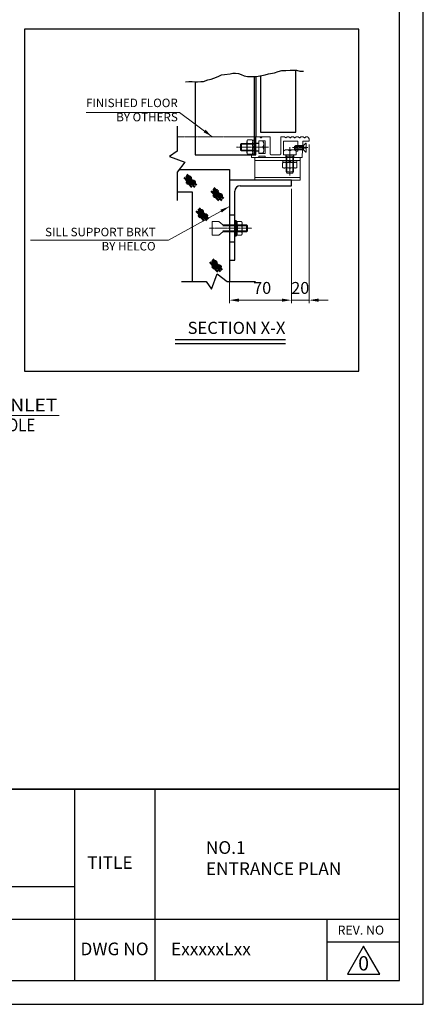
# Model space of a CAD drawing. Units: millimetres. Extents: x 17076 to 111423, y -118390 to 68727.
# Drawn here: x 60540 to 63090, y -65232 to -59017 of the extents above; entities that cross this region are included whole.
import ezdxf
from ezdxf.enums import TextEntityAlignment as Align

# ---------------------------------------------------------------- set-up
doc = ezdxf.new("R2010")
doc.units = ezdxf.units.MM
for name, pattern in [('Amconstr', [9999, 9999, 0]), ('CENTER2', [1.125, 0.75, -0.125, 0.125, -0.125]), ('PHANTOM', [7745.504221, 3872.752111, -774.550422, 774.550422, -774.550422, 774.550422, -774.550422]), ('SOLID', [0])]:
    doc.linetypes.add(name, pattern=pattern)
doc.layers.get('0').update_dxf_attribs({"lineweight": 30})
doc.layers.add('LAYER0$C$L0', color=2, linetype='SOLID')
for name, color, linetype, lineweight in [('강조문자', 2, 'Continuous', 50), ('문자', 4, 'Continuous', 30), ('앙커', 2, 'Amconstr', 13), ('중심선', 6, 'CENTER2', 9), ('중심선1', 6, 'CENTER2', 9), ('치수', 3, 'Continuous', 15), ('치수선', 3, 'Continuous', 9)]:
    doc.layers.add(name, color=color, linetype=linetype, lineweight=lineweight)
doc.styles.get("Standard").update_dxf_attribs({"font": 'iso.shx', "height": 75, "bigfont": 'whgtxt.shx'})
doc.dimstyles.new('AM_ISO$0', dxfattribs={"dimtxt": 75, "dimasz": 60, "dimexe": 20, "dimexo": 20, "dimgap": 30, "dimtad": 1, "dimdsep": 46, "dimtxsty": 'Standard', "dimcen": 0, "dimclrd": 256, "dimclre": 256, "dimclrt": 2, "dimadec": 0, "dimazin": 2, "dimtp": 0.1, "dimtm": 0.1, "dimtfac": 0.71, "dimtix": 1, "dimtmove": 0, "dimatfit": 0, "dimfxl": 1, "dimlwd": -1, "dimlwe": -1, "dimarcsym": 1})
doc.dimstyles.new('AM_ISO$7', dxfattribs={"dimtxt": 75, "dimasz": 60, "dimexe": 20, "dimexo": 20, "dimgap": 30, "dimtad": 1, "dimdsep": 46, "dimtxsty": 'Standard', "dimcen": 0, "dimclrd": 256, "dimclre": 256, "dimclrt": 2, "dimadec": 0, "dimazin": 2, "dimtp": 0.1, "dimtm": 0.1, "dimtfac": 0.71, "dimtix": 1, "dimtmove": 0, "dimatfit": 0, "dimfxl": 1, "dimlwd": -1, "dimlwe": -1, "dimarcsym": 1})

# ---------------------------------------------------------------- blocks, each defined once
blk = doc.blocks.new('*D1239')
at = {"layer": 'Defpoints', "color": 0, "linetype": 'PHANTOM', "ltscale": 200, "transparency": 16777216}
for p in [(62368.4, -59783.8), (62256.4, -60064.7), (62368.4, -60787.1)]:
    blk.add_point(p, dxfattribs=at)
at = {"layer": '치수', "linetype": 'ByBlock', "ltscale": 200, "transparency": 16777216}
for p, q in [((62368.4, -59803.8), (62368.4, -60807.1)), ((62256.4, -60084.7), (62256.4, -60807.1)), ((62196.4, -60787.1), (62136.4, -60787.1)), ((62256.4, -60787.1), (62368.4, -60787.1)), ((62428.4, -60787.1), (62488.4, -60787.1))]:
    blk.add_line(p, q, dxfattribs=at)
at = {"layer": '치수', "linetype": 'PHANTOM', "ltscale": 200, "transparency": 16777216}
for points in [[(62196.4, -60777.1), (62196.4, -60797.1), (62256.4, -60787.1)], [(62428.4, -60777.1), (62428.4, -60797.1), (62368.4, -60787.1)]]:
    blk.add_solid(points, dxfattribs=at)
at = {"layer": '치수', "color": 2, "linetype": 'PHANTOM', "ltscale": 200, "transparency": 16777216, "insert": (62312.4, -60719.6), "char_height": 75, "attachment_point": 5}
blk.add_mtext('20', dxfattribs=at)
blk = doc.blocks.new('*D1240')
at = {"layer": 'Defpoints', "color": 0, "linetype": 'PHANTOM', "ltscale": 200, "transparency": 16777216}
for p in [(62256.4, -60064.7), (61864.5, -60651.7), (62256.4, -60787.1)]:
    blk.add_point(p, dxfattribs=at)
at = {"layer": '치수', "linetype": 'ByBlock', "ltscale": 200, "transparency": 16777216}
for p, q in [((62256.4, -60084.7), (62256.4, -60807.1)), ((61864.5, -60671.7), (61864.5, -60807.1)), ((61924.5, -60787.1), (62196.4, -60787.1))]:
    blk.add_line(p, q, dxfattribs=at)
at = {"layer": '치수', "linetype": 'PHANTOM', "ltscale": 200, "transparency": 16777216}
for points in [[(61924.5, -60777.1), (61924.5, -60797.1), (61864.5, -60787.1)], [(62196.4, -60777.1), (62196.4, -60797.1), (62256.4, -60787.1)]]:
    blk.add_solid(points, dxfattribs=at)
at = {"layer": '치수', "color": 2, "linetype": 'PHANTOM', "ltscale": 200, "transparency": 16777216, "insert": (62072, -60719.6), "char_height": 75, "attachment_point": 5}
blk.add_mtext('70', dxfattribs=at)

msp = doc.modelspace()

# ---------------------------------------------------------------- linework, layer by layer
for p, q in [((61649.392, -59409.354), (61649.392, -59755.161)), ((62023.518, -59869.822), (62023.518, -59375.17)), ((62032.476, -59375.17), (62032.476, -59755.161)), ((61864.514, -60247.579), (61898.913, -60247.579)), ((61864.514, -60419.572), (61898.913, -60419.572)), ((61864.514, -60534.234), (61864.514, -60668.326)), ((61522.952, -61034.996), (62218.633, -61034.996)), ((61522.952, -61059.879), (62218.633, -61059.879)), ((49662, -63873.682), (62939.815, -63873.682)), ((62939.815, -63873.682), (58202.004, -63873.682)), ((60887.648, -65082.332), (60887.648, -63873.682)), ((61395.723, -65082.332), (61395.723, -63873.682)), ((55802.922, -64489.663), (60887.648, -64489.663)), ((56454.203, -64694.99), (62939.815, -64694.99))]:
    msp.add_line(p, q)
at = {"ltscale": 5}
for p, q in [((62480.757, -64694.99), (62480.757, -65082.332)), ((62480.757, -64837.787), (62939.815, -64837.787))]:
    msp.add_line(p, q, dxfattribs=at)
for points in [[(63089.815, -65232.332), (63089.815, -55589.952), (49512, -55589.952), (49512, -65232.332)], [(62939.815, -65082.332), (62939.815, -55739.952), (49662, -55739.952), (49662, -65082.332)]]:
    msp.add_lwpolyline(points, close=True)
msp.add_lwpolyline([(60569.808, -61236.068), (62682.806, -61236.068), (62682.806, -59076.636), (60569.808, -59076.636)], close=True, dxfattribs=at)
for points in [[(61588.468, -59409.354), (61608.979, -59405.936), (61629.49, -59405.936), (61646.582, -59409.354), (61663.674, -59409.354), (61684.185, -59405.936), (61701.277, -59405.936), (61728.625, -59395.68), (61749.135, -59392.262), (61766.227, -59385.425), (61793.575, -59375.17), (61814.086, -59364.914), (61834.596, -59361.496), (61868.781, -59358.077), (61885.873, -59354.659), (61902.965, -59354.659), (61921.767, -59356.368), (61938.859, -59363.205), (61957.661, -59371.751), (61978.171, -59375.17), (61998.682, -59375.17), (62015.774, -59375.17), (62032.867, -59375.17), (62070.469, -59368.333), (62090.98, -59364.914), (62111.491, -59358.077), (62149.094, -59351.24), (62173.023, -59344.404), (62196.952, -59337.567), (62220.881, -59337.567), (62248.229, -59334.148), (62272.158, -59334.148), (62289.25, -59334.148), (62309.761, -59340.985), (62333.69, -59340.985)], [(62060.47, -59370.151), (62060.47, -59727.167), (62284.418, -59727.167), (62284.418, -59334.148)], [(61535.216, -59689.587), (61535.216, -59847.343), (61486.352, -59879.703), (61583.432, -59916.108), (61535.216, -59978.806), (61535.216, -60158.257)], [(61649.392, -59755.161), (61649.392, -59869.822), (62032.476, -59869.822), (62032.476, -59755.161)], [(61547.376, -59962.994), (61803.763, -59962.994), (61803.763, -59962.994), (61864.514, -59962.994), (61864.514, -60080.961)], [(62256.425, -60030.349), (61864.514, -60030.349), (61864.514, -60534.234), (61898.913, -60534.234), (61898.913, -60099.146)], [(61933.311, -60064.748), (62256.425, -60064.748), (62256.425, -60030.349)], [(61535.216, -60102.822), (61629.858, -60102.822), (61629.858, -60668.326)], [(61561.308, -60668.326), (61719.064, -60668.326), (61751.424, -60717.191), (61787.829, -60620.111), (61850.527, -60668.326), (62029.978, -60668.326)]]:
    msp.add_lwpolyline(points)
msp.add_arc((61933.311, -60099.146), 34.399, 90, 180)
at = {"layer": '강조문자'}
for p, q in [((61578.819, -60013.604), (61618.947, -60056.215)), ((61590.816, -60012.363), (61645.837, -60072.763)), ((61591.644, -60001.607), (61645.01, -60057.87)), ((61592.885, -60035.944), (61628.049, -60074.418)), ((61596.194, -59994.161), (61657.007, -60061.593)), ((61749.156, -60098.095), (61789.284, -60140.706)), ((61761.153, -60096.854), (61816.174, -60157.253)), ((61761.98, -60086.098), (61815.347, -60142.36)), ((61766.531, -60078.651), (61827.344, -60146.084)), ((61763.221, -60120.435), (61798.385, -60158.908)), ((61655.605, -60224.987), (61695.734, -60267.597)), ((61667.603, -60223.746), (61722.624, -60284.145)), ((61668.43, -60212.99), (61721.797, -60269.252)), ((61672.981, -60205.543), (61733.794, -60272.975)), ((61669.671, -60247.326), (61704.835, -60285.8)), ((61754.693, -60535.914), (61808.06, -60592.177)), ((61759.244, -60528.468), (61820.057, -60595.9)), ((61741.868, -60547.912), (61781.997, -60590.522)), ((61753.866, -60546.67), (61808.887, -60607.07)), ((61755.934, -60570.251), (61791.098, -60608.725))]:
    msp.add_line(p, q, dxfattribs=at)
for centre, radius, start, end in [((61602.661, -60043.999), 7.375, 99.167713, 318.3919), ((61606.384, -60018.764), 7.375, 99.1677174, 318.3918956), ((61609.011, -60040.511), 8.427, 264.307363, 153.25225), ((61612.734, -60015.276), 8.427, 264.307363, 153.25225), ((61632.861, -60045.654), 7.375, 99.167713, 318.3919), ((61639.211, -60042.166), 8.427, 264.307363, 153.25225), ((61776.721, -60103.255), 7.375, 99.167713, 318.3919), ((61783.071, -60099.766), 8.427, 264.307363, 153.25225), ((61772.997, -60128.49), 7.375, 99.167713, 318.3919), ((61779.348, -60125.002), 8.427, 264.307363, 153.25225), ((61803.197, -60130.145), 7.375, 99.167713, 318.3919), ((61809.547, -60126.657), 8.427, 264.307363, 153.25225), ((61683.171, -60230.146), 7.375, 99.167713, 318.3919), ((61689.521, -60226.658), 8.427, 264.307363, 153.25225), ((61679.447, -60255.382), 7.375, 99.167713, 318.3919), ((61685.798, -60251.894), 8.427, 264.307363, 153.25225), ((61709.647, -60257.036), 7.375, 99.167713, 318.3919), ((61715.997, -60253.548), 8.427, 264.307363, 153.25225), ((61775.784, -60549.583), 8.427, 264.307363, 153.25225), ((61765.71, -60578.306), 7.375, 99.167713, 318.3919), ((61769.434, -60553.071), 7.375, 99.167713, 318.3919), ((61772.061, -60574.818), 8.427, 264.307363, 153.25225), ((61795.91, -60579.961), 7.375, 99.167713, 318.3919), ((61802.26, -60576.473), 8.427, 264.307363, 153.25225)]:
    msp.add_arc(centre, radius, start, end, dxfattribs=at)
at = {"layer": '문자', "ltscale": 5}
msp.add_lwpolyline([(62712.629, -64865.535), (62610.178, -65042.985), (62815.08, -65042.985)], close=True, dxfattribs=at)
at = {"layer": '앙커'}
for p, q in [((61975.897, -59786.819), (61975.897, -59854.646)), ((61979.379, -59775.478), (61993.974, -59775.478)), ((62008.57, -59775.478), (61993.974, -59775.478)), ((62012.052, -59786.819), (62012.052, -59854.646)), ((62050.347, -59782.106), (62075.371, -59782.106)), ((62056.282, -59755.497), (62063.735, -59762.95)), ((62065.356, -59762.95), (62072.809, -59755.497)), ((62212.942, -59755.497), (62220.395, -59762.95)), ((62222.016, -59762.95), (62229.469, -59755.497)), ((62230.28, -59755.161), (62239.977, -59755.161)), ((62240.788, -59755.497), (62248.241, -59762.95)), ((62249.862, -59762.95), (62257.315, -59755.497)), ((62258.126, -59755.161), (62268.722, -59755.161)), ((62269.532, -59755.497), (62276.986, -59762.95)), ((62278.607, -59762.95), (62286.06, -59755.497)), ((62286.871, -59755.161), (62299.174, -59755.161)), ((62299.984, -59755.497), (62307.437, -59762.95)), ((62309.059, -59762.95), (62316.512, -59755.497)), ((62317.323, -59755.161), (62330.659, -59755.161)), ((62331.47, -59755.497), (62338.923, -59762.95)), ((62340.544, -59762.95), (62347.997, -59755.497)), ((62348.808, -59755.161), (62351.2, -59755.161)), ((62032.94, -59802.745), (61935.013, -59802.745)), ((62032.94, -59839.437), (61935.013, -59839.437)), ((61941.893, -59843.599), (61941.893, -59798.583)), ((61979.379, -59797.986), (61993.974, -59797.986)), ((61979.379, -59843.002), (61993.974, -59843.002)), ((62008.57, -59797.986), (61993.974, -59797.986)), ((62008.57, -59843.002), (61993.974, -59843.002)), ((62023.518, -59843.301), (62023.518, -59798.285)), ((62023.518, -59802.447), (62026.895, -59798.285)), ((62023.518, -59839.138), (62027.251, -59843.301)), ((62082.452, -59801.599), (62082.452, -59840.584)), ((62207.586, -59869.822), (62207.586, -59844.798)), ((62227.078, -59837.717), (62266.063, -59837.717)), ((62333.711, -59816.982), (62276.38, -59816.982)), ((62333.711, -59831.315), (62276.38, -59831.315)), ((62283.547, -59809.816), (62283.547, -59838.482)), ((62333.711, -59809.816), (62333.711, -59838.482)), ((61979.379, -59865.51), (61993.974, -59865.51)), ((62008.57, -59865.51), (61993.974, -59865.51)), ((62024.414, -59905.368), (62311.068, -59905.368)), ((62130.655, -59869.822), (62180.64, -59869.822)), ((62201.256, -59920.316), (62201.256, -59934.911)), ((62212.598, -59916.834), (62280.425, -59916.834)), ((62223.764, -59920.316), (62223.764, -59934.911)), ((62269.079, -59878.07), (62224.063, -59878.07)), ((62228.225, -59878.07), (62228.225, -59984.484)), ((62264.917, -59878.07), (62264.917, -59984.484)), ((62268.78, -59920.316), (62268.78, -59934.911)), ((62291.288, -59920.316), (62291.288, -59934.911)), ((62201.256, -59934.911), (62201.256, -59948.939)), ((62223.764, -59949.507), (62223.764, -59934.911)), ((62224.063, -59977.605), (62269.079, -59977.605)), ((62268.78, -59949.507), (62268.78, -59934.911)), ((62291.288, -59949.507), (62291.288, -59934.911)), ((62024.414, -60012.003), (62311.068, -60012.003)), ((61910.963, -60290.546), (61904.646, -60283.411)), ((61907.513, -60287.711), (61907.513, -60310.643)), ((61910.379, -60377.265), (61910.379, -60289.886)), ((61941.327, -60290.546), (61910.963, -60290.546)), ((61823.784, -60317.523), (61979.176, -60317.523)), ((61823.784, -60349.628), (61979.176, -60349.628)), ((61910.963, -60312.061), (61941.327, -60312.061)), ((61941.327, -60355.091), (61910.963, -60355.091)), ((61944.778, -60301.303), (61944.778, -60365.848)), ((61972.296, -60310.643), (61972.296, -60356.508)), ((61904.646, -60383.74), (61910.963, -60376.606)), ((61910.963, -60376.606), (61941.327, -60376.606))]:
    msp.add_line(p, q, dxfattribs=at)
for points in [[(62220.772, -59887.022), (62090.479, -59887.022), (62090.479, -59878.422), (62050.347, -59878.422), (62050.347, -59887.022), (62004.482, -59887.022), (62004.482, -59869.822), (62032.476, -59869.822), (62032.476, -59846.89), (62050.347, -59846.89), (62050.347, -59861.223), (62090.479, -59861.223), (62090.479, -59780.96), (62050.347, -59780.96), (62050.347, -59795.292), (62032.476, -59795.292), (62032.476, -59755.161), (62055.471, -59755.161)], [(62075.371, -59860.076), (62050.347, -59860.076), (62050.347, -59782.106)], [(62073.62, -59755.161), (62122.055, -59755.161), (62122.055, -59861.223)], [(62189.24, -59861.223), (62189.24, -59755.161), (62212.131, -59755.161)], [(62368.399, -59772.36), (62368.399, -59783.826), (62328.268, -59783.826), (62325.401, -59887.022), (62272.37, -59887.022), (62272.37, -59869.822), (62286.703, -59869.822), (62286.703, -59846.89), (62296.736, -59846.89), (62296.736, -59783.826), (62206.439, -59783.826), (62206.439, -59869.822), (62220.772, -59869.822), (62220.772, -59887.022)], [(62349.764, -59852.814), (62349.764, -59827.589), (62339.731, -59827.589), (62339.731, -59820.709), (62349.764, -59820.709), (62349.764, -59795.483), (62347.225, -59795.483), (62333.711, -59809.816), (62333.711, -59838.482), (62347.225, -59852.814), (62349.764, -59852.814)], [(62050.347, -59843.599), (61941.893, -59843.599), (61935.013, -59839.437), (61935.013, -59802.745), (61941.893, -59798.583), (62050.347, -59798.583)], [(62285.556, -59844.798), (62285.556, -59869.822), (62207.586, -59869.822)], [(62333.711, -59809.816), (62287.847, -59809.816), (62283.547, -59809.816), (62276.38, -59816.982), (62276.38, -59831.315), (62283.547, -59838.482), (62287.847, -59838.482), (62333.711, -59838.482)], [(62269.079, -59869.822), (62269.079, -59977.605), (62264.917, -59984.484), (62228.225, -59984.484), (62224.063, -59977.605), (62224.063, -59869.822)], [(61823.784, -60310.643), (61797.525, -60290.116), (61756.867, -60290.116), (61756.867, -60377.036)], [(61823.784, -60356.508), (61972.296, -60356.508), (61979.176, -60349.628), (61979.176, -60317.523), (61972.296, -60310.643), (61823.784, -60310.643)], [(61823.784, -60356.508), (61797.525, -60377.036), (61756.867, -60377.036), (61756.867, -60377.036)]]:
    msp.add_lwpolyline(points, dxfattribs=at)
for points in [[(62023.518, -59776.074), (62023.518, -59816.804), (62012.052, -59815.059), (62012.052, -59776.074), (62023.518, -59776.074)], [(62023.518, -59865.511), (62023.518, -59826.526), (62012.052, -59824.781), (62012.052, -59865.511), (62023.518, -59865.511)], [(62024.414, -60030.349), (62311.068, -60030.349), (62311.068, -59887.022), (62024.414, -59887.022)], [(62201.853, -59905.368), (62242.582, -59905.368), (62240.838, -59916.834), (62201.853, -59916.834), (62201.853, -59905.368)], [(62291.289, -59905.368), (62252.304, -59905.368), (62250.56, -59916.834), (62291.289, -59916.834), (62291.289, -59905.368)], [(61898.913, -60383.74), (61904.646, -60383.74), (61904.646, -60283.411), (61898.913, -60283.411)]]:
    msp.add_lwpolyline(points, close=True, dxfattribs=at)
for centre, radius, start, end in [((61995.823, -59786.732), 19.927, 145.613977, 214.386023), ((61992.125, -59786.732), 19.927, 325.613977, 34.386023), ((62055.471, -59756.307), 1.147, 45, 90), ((62064.545, -59762.139), 1.147, 225, 315), ((62073.62, -59756.307), 1.147, 90, 135), ((62052.082, -59801.599), 30.37, 320.071183, 39.928817), ((62212.131, -59756.307), 1.147, 45, 90), ((62221.205, -59762.139), 1.147, 225, 315), ((62230.28, -59756.307), 1.147, 90, 135), ((62239.977, -59756.307), 1.147, 45, 90), ((62249.052, -59762.139), 1.147, 225, 315), ((62258.126, -59756.307), 1.147, 90, 135), ((62268.722, -59756.307), 1.147, 45, 90), ((62277.796, -59762.139), 1.147, 225, 314.999706), ((62286.871, -59756.307), 1.147, 90, 134.999706), ((62299.174, -59756.307), 1.147, 45, 90), ((62308.248, -59762.139), 1.147, 225, 315), ((62317.323, -59756.307), 1.147, 90, 135), ((62330.659, -59756.307), 1.147, 45, 90), ((62339.734, -59762.139), 1.147, 225, 315), ((62348.808, -59756.307), 1.147, 90, 135), ((62351.2, -59772.36), 17.199, 0, 90), ((61995.802, -59854.256), 19.91, 145.580138, 214.419862), ((62050.385, -59820.494), 74.488, 162.412046, 197.587954), ((61937.564, -59820.494), 74.488, 342.412046, 17.587954), ((61992.146, -59854.256), 19.91, 325.580138, 34.419862), ((62052.082, -59840.584), 30.37, 320.071183, 39.928817), ((62227.078, -59868.087), 30.37, 50.071183, 129.928817), ((62266.063, -59868.087), 30.37, 50.071183, 129.928817), ((62130.655, -59861.223), 8.6, 180, 270), ((62180.64, -59861.223), 8.6, 270, 0), ((62212.51, -59936.76), 19.927, 55.613977, 124.386023), ((62246.272, -59991.322), 74.488, 72.412046, 107.587954), ((62280.034, -59936.74), 19.91, 55.580138, 124.419862), ((62212.51, -59933.062), 19.927, 235.613977, 304.386023), ((62246.272, -59878.501), 74.488, 252.412046, 287.587954), ((62280.034, -59933.083), 19.91, 235.580138, 304.419862), ((61892.211, -60301.303), 21.619, 330.158276, 29.841724), ((61926.284, -60301.303), 18.493, 324.42999, 35.57001), ((61873.459, -60333.576), 43.237, 330.158276, 29.841724), ((61892.211, -60365.848), 21.619, 330.158276, 29.841724), ((61875.981, -60333.576), 68.797, 341.776086, 18.223914), ((61926.284, -60365.848), 18.493, 324.42999, 35.57001)]:
    msp.add_arc(centre, radius, start, end, dxfattribs=at)
at = {"layer": '중심선'}
msp.add_line((61535.216, -59755.161), (62089.807, -59755.161), dxfattribs=at)
at = {"layer": '중심선1'}
for p, q in [((62112.354, -59821.091), (61910.385, -59821.091)), ((62246.571, -59821.091), (62246.571, -59999.485)), ((62359.613, -59824.149), (62263.84, -59824.149)), ((61736.949, -60333.576), (62005.915, -60333.576))]:
    msp.add_line(p, q, dxfattribs=at)
at = {"layer": '치수선', "color": 3}
msp.add_line((60789.428, -61515.879), (60045.397, -61515.879), dxfattribs=at)

# ---------------------------------------------------------------- texts
at = {"color": 2, "ltscale": 5, "insert": (62218.62, -61024.384), "char_height": 76.8, "width": 805.68731, "attachment_point": 9}
msp.add_mtext('SECTION X-X', dxfattribs=at)
at = {"layer": 'LAYER0$C$L0', "color": 1}
for s, width, p, p2 in [('CABLE INLET', 1.063637, (60049.867, -61488.502), (60777.868, -61488.502)), ('%%C50 HOLE', 0.84243, (60196.006, -61614.502), (60637.814, -61614.502))]:
    msp.add_text(s, height=80, dxfattribs=dict(at, width=width)).set_placement(p, p2, align=Align.FIT)
at = {"layer": '문자', "linetype": 'Continuous', "insert": (61716.271, -64202.494), "char_height": 80.0415, "width": 3702.94848, "attachment_point": 1}
msp.add_mtext('NO.1\\PENTRANCE PLAN', dxfattribs=at)
at = {"layer": '문자'}
for s, insert, char_height, width, attachment_point in [('TITLE', (60966.889, -64297.236), 80.0415, 1246.3262, 1), ('REV. NO', (62548.353, -64735.398), 57.1725, 1246.3262, 1), ('DWG NO', (60923.925, -64842.56), 80.0415, 1246.3262, 1), ('ExxxxxLxx', (61496.045, -64842.56), 80.0415, 1246.3262, 1), ('{\\fGulim|b0|i0|c129|p50;0 }', (62712.396, -64973.692), 90.57485, 125.77905, 5)]:
    msp.add_mtext(s, dxfattribs=dict(at, insert=insert, char_height=char_height, width=width, attachment_point=attachment_point))
at = {"layer": '치수선', "color": 2, "ltscale": 5, "char_height": 53.76, "attachment_point": 9}
for s, insert, width in [('FINISHED FLOOR\\PBY OTHERS', (61538.602, -59675.013), 701.13792), ('SILL SUPPORT BRKT\\PBY {\\fGulim|b0|i0|c129|p50;HELCO}', (61398.681, -60473.506), 1065.588)]:
    msp.add_mtext(s, dxfattribs=dict(at, insert=insert, width=width))

# ---------------------------------------------------------------- dimensions: what is measured, and where the dimension line sits
at = {"layer": '치수', "linetype": 'PHANTOM', "ltscale": 200}
for base, p1, p2, text, picture, middle in [((62368.399, -60787.075), (62256.425, -60064.748), (62368.399, -59783.826), '20', '*D1239', (62312.412, -60787.075)), ((62256.425, -60787.075), (61864.514, -60651.696), (62256.425, -60064.748), '70', '*D1240', (62071.955, -60787.075))]:
    dim = msp.add_linear_dim(base=base, p1=p1, p2=p2, text=text, dimstyle='AM_ISO$0', dxfattribs=at)
    dim.commit()
    dim.dimension.update_dxf_attribs({"geometry": picture, "text_midpoint": middle, "dimtype": 160})

# ---------------------------------------------------------------- leaders
at = {"layer": '치수선', "ltscale": 5}
for points in [[(61756.126, -59755.161), (61550.249, -59601.383), (60960.151, -59601.383)], [(61864.514, -60196.057), (61480.897, -60408.112), (60608.629, -60408.112)]]:
    msp.add_leader(points, dimstyle='AM_ISO$7', dxfattribs=at)

doc.saveas('drawing.dxf')
